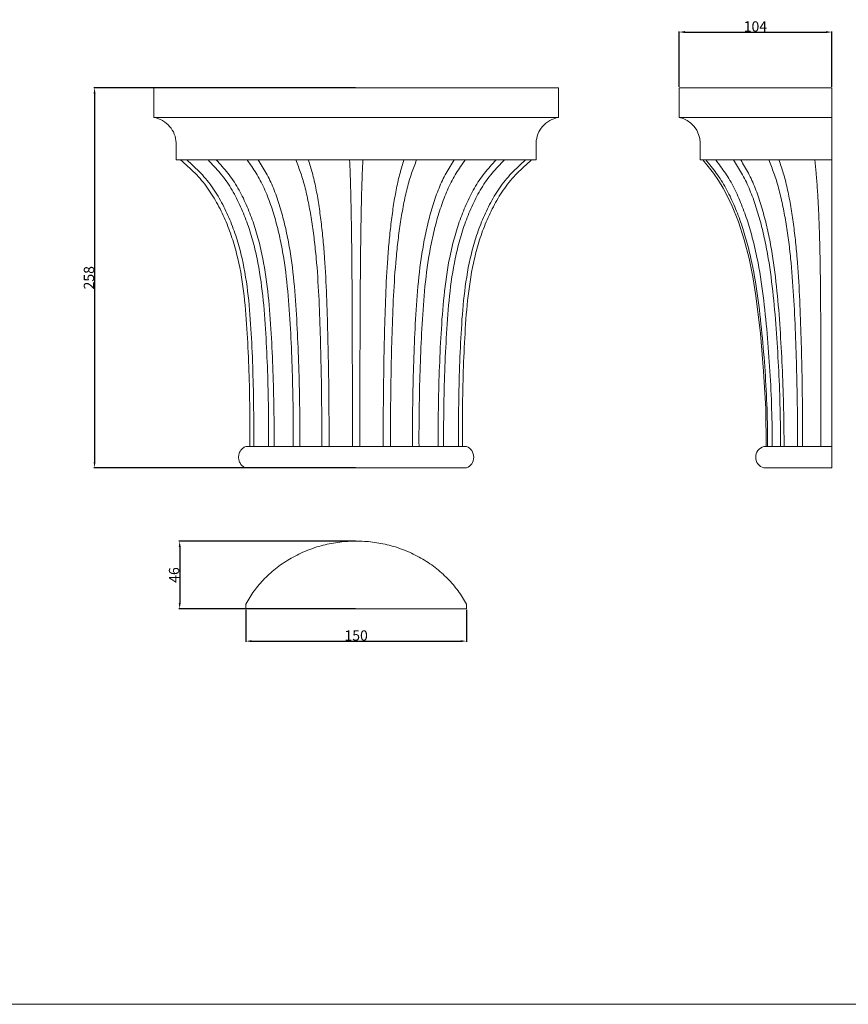
# Model space of a CAD drawing. Units: millimetres. Extents: x 10815 to 15060, y 908 to 2107.
# Drawn here: x 12757 to 13320, y 908 to 1577 of the extents above; entities that cross this region are included whole.
import ezdxf

# ---------------------------------------------------------------- set-up
doc = ezdxf.new("R2010")
doc.units = ezdxf.units.MM
doc.header["$MEASUREMENT"] = 0
doc.layers.get('0').update_dxf_attribs({"lineweight": 5})
doc.styles.add('Arial', font='arial.ttf')
doc.dimstyles.new('Default', dxfattribs={"dimtxt": 7, "dimasz": 4, "dimexe": 0.5, "dimexo": 0.5, "dimgap": 0.25, "dimtad": 1, "dimtoh": 1, "dimdec": 0, "dimzin": 1, "dimdsep": 46, "dimtxsty": 'Arial', "dimcen": 0.5, "dimazin": 0, "dimtfac": 1, "dimtdec": 4, "dimtix": 1, "dimtmove": 1, "dimatfit": 3, "dimfxl": 1, "dimtolj": 1, "dimtzin": 1, "dimarcsym": 0})

# ---------------------------------------------------------------- blocks, each defined once
blk = doc.blocks.new('*D7')
at = {"color": 0, "lineweight": -2, "transparency": 16777216}
for p, q in [((13204.49, 1531.5), (13204.49, 1569.32)), ((13208.49, 1568.82), (13304.29, 1568.82)), ((13308.29, 1531.5), (13308.29, 1569.32))]:
    blk.add_line(p, q, dxfattribs=at)
at = {"color": 0, "transparency": 16777216}
for points in [[(13208.49, 1569.48), (13208.49, 1568.15), (13204.49, 1568.82)], [(13304.29, 1569.48), (13304.29, 1568.15), (13308.29, 1568.82)]]:
    blk.add_solid(points, dxfattribs=at)
at = {"layer": 'Defpoints', "color": 0, "transparency": 16777216}
for p in [(13308.29, 1568.82), (13204.49, 1531), (13308.29, 1531)]:
    blk.add_point(p, dxfattribs=at)
at = {"color": 0, "transparency": 16777216, "insert": (13256.39, 1572.64), "char_height": 7, "attachment_point": 5, "style": 'Arial'}
blk.add_mtext('\\A1;104', dxfattribs=at)
blk = doc.blocks.new('*D10')
at = {"color": 0, "lineweight": -2, "transparency": 16777216}
for p, q in [((12910.11, 1176.23), (12910.11, 1154.37)), ((13060.11, 1176.23), (13060.11, 1154.37)), ((12914.11, 1154.87), (13056.11, 1154.87))]:
    blk.add_line(p, q, dxfattribs=at)
at = {"color": 0, "transparency": 16777216}
for points in [[(12914.11, 1155.54), (12914.11, 1154.2), (12910.11, 1154.87)], [(13056.11, 1155.54), (13056.11, 1154.2), (13060.11, 1154.87)]]:
    blk.add_solid(points, dxfattribs=at)
at = {"layer": 'Defpoints', "color": 0, "transparency": 16777216}
for p in [(12910.11, 1176.73), (13060.11, 1176.73), (13060.11, 1154.87)]:
    blk.add_point(p, dxfattribs=at)
at = {"color": 0, "transparency": 16777216, "insert": (12985.11, 1158.69), "char_height": 7, "attachment_point": 5, "style": 'Arial'}
blk.add_mtext('\\A1;150', dxfattribs=at)
blk = doc.blocks.new('*D11')
at = {"color": 0, "lineweight": -2, "transparency": 16777216}
for p, q in [((12984.61, 1222.88), (12864.73, 1222.88)), ((12865.23, 1218.88), (12865.23, 1180.73)), ((12984.61, 1176.73), (12864.73, 1176.73))]:
    blk.add_line(p, q, dxfattribs=at)
at = {"color": 0, "transparency": 16777216}
for points in [[(12864.56, 1218.88), (12865.89, 1218.88), (12865.23, 1222.88)], [(12864.56, 1180.73), (12865.89, 1180.73), (12865.23, 1176.73)]]:
    blk.add_solid(points, dxfattribs=at)
at = {"layer": 'Defpoints', "color": 0, "transparency": 16777216}
for p in [(12985.11, 1222.88), (12865.23, 1176.73), (12985.11, 1176.73)]:
    blk.add_point(p, dxfattribs=at)
at = {"color": 0, "transparency": 16777216, "insert": (12861.4, 1199.81), "char_height": 7, "attachment_point": 5, "rotation": 90, "style": 'Arial'}
blk.add_mtext('\\A1;46', dxfattribs=at)
blk = doc.blocks.new('*D12')
at = {"color": 0, "lineweight": -2, "transparency": 16777216}
for p, q in [((12984.61, 1531), (12806.88, 1531)), ((12807.38, 1527), (12807.38, 1276.67)), ((12984.61, 1272.67), (12806.88, 1272.67))]:
    blk.add_line(p, q, dxfattribs=at)
at = {"color": 0, "transparency": 16777216}
for points in [[(12806.71, 1527), (12808.04, 1527), (12807.38, 1531)], [(12806.71, 1276.67), (12808.04, 1276.67), (12807.38, 1272.67)]]:
    blk.add_solid(points, dxfattribs=at)
at = {"layer": 'Defpoints', "color": 0, "transparency": 16777216}
for p in [(12985.11, 1531), (12807.38, 1272.67), (12985.11, 1272.67)]:
    blk.add_point(p, dxfattribs=at)
at = {"color": 0, "transparency": 16777216, "insert": (12803.55, 1401.84), "char_height": 7, "attachment_point": 5, "rotation": 90, "style": 'Arial'}
blk.add_mtext('\\A1;258', dxfattribs=at)
blk = doc.blocks.new('KL-062_258_276')
for points, degree in [([(-137.49, 258.33), (-137.49, 248.25), (-137.49, 238.16)], 2), ([(137.49, 258.33), (45.83, 258.33), (-45.83, 258.33), (-137.49, 258.33)], 3), ([(137.49, 238.16), (137.49, 248.25), (137.49, 258.33)], 2), ([(-122.33, 220.86), (-122.33, 215.1), (-122.33, 209.34)], 2), ([(122.33, 209.34), (122.33, 215.1), (122.33, 220.86)], 2), ([(0, 209.34), (-61.16, 209.34), (-122.33, 209.34)], 2), ([(0, 209.34), (61.16, 209.34), (122.33, 209.34)], 2), ([(-75, 14.41), (-25, 14.41), (25, 14.41), (75, 14.41)], 3)]:
    blk.add_open_spline(points, degree=degree)
for points, knots in [([(0, 238.16), (-6.76, 238.16), (-20.83, 238.16), (-42.07, 238.16), (-63.43, 238.16), (-83.81, 238.16), (-102.14, 238.16), (-117.56, 238.16), (-129.56, 238.16), (-135.26, 238.16), (-137.49, 238.16)], [0, 0, 0, 0, 12.150768, 25.313174, 38.983463, 53.224844, 67.635576, 81.792393, 95.727085, 109.270052, 109.270052, 109.270052, 109.270052]), ([(-137.49, 238.16), (-137.44, 238.15), (-137.39, 238.14), (-137.34, 238.13), (-135.3, 237.72), (-133.34, 236.99), (-129.73, 234.93), (-128.1, 233.61), (-126.73, 232.05), (-125.37, 230.51), (-124.29, 228.75), (-122.78, 224.94), (-122.37, 222.92), (-122.33, 220.86)], [-14.99654, -14.99654, -14.99654, -14.99654, -14.903784, -14.903784, -14.903784, -11.152152, -11.152152, -7.399175, -7.399175, -7.399175, -3.70132, -3.70132, 0, 0, 0, 0]), ([(0, 238.16), (6.76, 238.16), (20.83, 238.16), (42.07, 238.16), (63.43, 238.16), (83.81, 238.16), (102.14, 238.16), (117.56, 238.16), (129.56, 238.16), (135.26, 238.16), (137.49, 238.16)], [0, 0, 0, 0, 12.150768, 25.313174, 38.983463, 53.224844, 67.635576, 81.792393, 95.727085, 109.270052, 109.270052, 109.270052, 109.270052]), ([(122.33, 220.86), (122.37, 222.92), (122.78, 224.94), (124.29, 228.75), (125.37, 230.51), (126.73, 232.05), (128.1, 233.61), (129.73, 234.93), (133.34, 236.99), (135.3, 237.72), (137.34, 238.13), (137.39, 238.14), (137.44, 238.15), (137.49, 238.16)], [0, 0, 0, 0, 3.70132, 3.70132, 7.399175, 7.399175, 7.399175, 11.152152, 11.152152, 14.903784, 14.903784, 14.903784, 14.99654, 14.99654, 14.99654, 14.99654]), ([(0, 209.34), (-6.09, 209.34), (-18.77, 209.34), (-37.9, 209.34), (-57.15, 209.34), (-75.48, 209.34), (-91.97, 209.34), (-105.83, 209.34), (-115.84, 209.34), (-120.59, 209.34), (-122.33, 209.34)], [0, 0, 0, 0, 12.147781, 25.306951, 38.973879, 53.21176, 67.618949, 81.772286, 95.703552, 106.279458, 106.279458, 106.279458, 106.279458]), ([(-119.24, 209.34), (-115.91, 206.4), (-112.58, 203.44), (-107.9, 198.68), (-106.4, 197.05), (-103.56, 193.65), (-102.21, 191.89), (-98.38, 186.5), (-96.09, 182.74), (-91.92, 175.04), (-90.04, 171.09), (-86.67, 163.06), (-85.17, 158.98), (-82.54, 150.73), (-81.4, 146.55), (-78.44, 133.95), (-77.09, 125.45), (-75.11, 108.41), (-74.48, 99.87), (-73.49, 82.78), (-73.11, 74.23), (-72.26, 48.6), (-72.09, 31.5), (-72.23, 14.41)], [0, 0, 0, 0, 7.691396, 7.691396, 11.537094, 11.537094, 15.382792, 15.382792, 23.074188, 23.074188, 30.765584, 30.765584, 38.45698, 38.45698, 46.148377, 46.148377, 61.531169, 61.531169, 76.913961, 76.913961, 92.296753, 92.296753, 123.062337, 123.062337, 123.062337, 123.062337]), ([(-115.04, 209.34), (-111.83, 206.4), (-108.61, 203.44), (-104.09, 198.69), (-102.64, 197.05), (-99.89, 193.65), (-98.59, 191.9), (-94.89, 186.5), (-92.68, 182.74), (-88.65, 175.04), (-86.83, 171.09), (-83.57, 163.06), (-82.13, 158.98), (-79.58, 150.73), (-78.48, 146.55), (-75.62, 133.95), (-74.31, 125.45), (-72.4, 108.41), (-71.79, 99.87), (-70.82, 82.78), (-70.45, 74.23), (-69.63, 48.6), (-69.46, 31.5), (-69.6, 14.41)], [0, 0, 0, 0, 7.691396, 7.691396, 11.537094, 11.537094, 15.382792, 15.382792, 23.074188, 23.074188, 30.765584, 30.765584, 38.45698, 38.45698, 46.148377, 46.148377, 61.531169, 61.531169, 76.913961, 76.913961, 92.296753, 92.296753, 123.062337, 123.062337, 123.062337, 123.062337]), ([(-100.65, 209.34), (-97.84, 206.4), (-95.02, 203.44), (-91.04, 198.69), (-89.76, 197.05), (-87.34, 193.65), (-86.19, 191.9), (-82.92, 186.51), (-80.96, 182.75), (-77.37, 175.04), (-75.75, 171.1), (-72.83, 163.07), (-71.53, 158.98), (-69.23, 150.73), (-68.22, 146.56), (-65.61, 133.96), (-64.38, 125.46), (-62.53, 108.41), (-61.91, 99.87), (-60.91, 82.78), (-60.51, 74.24), (-59.58, 48.6), (-59.35, 31.5), (-59.46, 14.41)], [0, 0, 0, 0, 7.691396, 7.691396, 11.537094, 11.537094, 15.382792, 15.382792, 23.074188, 23.074188, 30.765584, 30.765584, 38.45698, 38.45698, 46.148377, 46.148377, 61.531169, 61.531169, 76.913961, 76.913961, 92.296753, 92.296753, 123.062337, 123.062337, 123.062337, 123.062337]), ([(-94.99, 209.34), (-92.33, 206.4), (-89.67, 203.44), (-85.91, 198.69), (-84.7, 197.05), (-82.41, 193.65), (-81.32, 191.9), (-78.22, 186.51), (-76.36, 182.75), (-72.96, 175.04), (-71.43, 171.1), (-68.65, 163.07), (-67.42, 158.99), (-65.23, 150.73), (-64.27, 146.56), (-61.77, 133.96), (-60.59, 125.46), (-58.8, 108.41), (-58.2, 99.87), (-57.21, 82.78), (-56.81, 74.24), (-55.89, 48.6), (-55.65, 31.5), (-55.76, 14.41)], [0, 0, 0, 0, 7.691396, 7.691396, 11.537094, 11.537094, 15.382792, 15.382792, 23.074188, 23.074188, 30.765584, 30.765584, 38.45698, 38.45698, 46.148377, 46.148377, 61.531169, 61.531169, 76.913961, 76.913961, 92.296753, 92.296753, 123.062337, 123.062337, 123.062337, 123.062337]), ([(-74.03, 209.34), (-71.97, 206.4), (-69.88, 203.44), (-66.94, 198.69), (-66, 197.05), (-64.2, 193.66), (-63.35, 191.9), (-60.91, 186.51), (-59.45, 182.75), (-56.77, 175.05), (-55.56, 171.1), (-53.36, 163.07), (-52.38, 158.99), (-50.63, 150.73), (-49.87, 146.56), (-47.86, 133.96), (-46.89, 125.46), (-45.41, 108.42), (-44.9, 99.87), (-44.04, 82.78), (-43.69, 74.24), (-42.87, 48.6), (-42.63, 31.5), (-42.72, 14.41)], [0, 0, 0, 0, 7.691396, 7.691396, 11.537094, 11.537094, 15.382792, 15.382792, 23.074188, 23.074188, 30.765584, 30.765584, 38.45698, 38.45698, 46.148377, 46.148377, 61.531169, 61.531169, 76.913961, 76.913961, 92.296753, 92.296753, 123.062337, 123.062337, 123.062337, 123.062337]), ([(-66.58, 209.34), (-64.72, 206.4), (-62.84, 203.44), (-60.2, 198.69), (-59.34, 197.06), (-57.73, 193.66), (-56.96, 191.9), (-54.77, 186.51), (-53.45, 182.75), (-51.03, 175.05), (-49.93, 171.1), (-47.95, 163.07), (-47.06, 158.99), (-45.49, 150.74), (-44.79, 146.56), (-42.97, 133.96), (-42.09, 125.46), (-40.75, 108.42), (-40.27, 99.87), (-39.48, 82.78), (-39.16, 74.24), (-38.4, 48.6), (-38.18, 31.5), (-38.25, 14.41)], [0, 0, 0, 0, 7.691396, 7.691396, 11.537094, 11.537094, 15.382792, 15.382792, 23.074188, 23.074188, 30.765584, 30.765584, 38.45698, 38.45698, 46.148377, 46.148377, 61.531169, 61.531169, 76.913961, 76.913961, 92.296753, 92.296753, 123.062337, 123.062337, 123.062337, 123.062337]), ([(-40.99, 209.34), (-39.84, 206.4), (-38.69, 203.44), (-37.05, 198.69), (-36.53, 197.06), (-35.53, 193.66), (-35.06, 191.9), (-33.7, 186.51), (-32.88, 182.75), (-31.38, 175.05), (-30.7, 171.1), (-29.47, 163.07), (-28.92, 158.99), (-27.94, 150.74), (-27.5, 146.57), (-26.36, 133.97), (-25.81, 125.46), (-24.95, 108.42), (-24.64, 99.88), (-24.13, 82.79), (-23.92, 74.24), (-23.42, 48.6), (-23.27, 31.5), (-23.31, 14.41)], [0, 0, 0, 0, 7.691396, 7.691396, 11.537094, 11.537094, 15.382792, 15.382792, 23.074188, 23.074188, 30.765584, 30.765584, 38.45698, 38.45698, 46.148377, 46.148377, 61.531169, 61.531169, 76.913961, 76.913961, 92.296753, 92.296753, 123.062337, 123.062337, 123.062337, 123.062337]), ([(-32.41, 209.34), (-31.5, 206.4), (-30.59, 203.44), (-29.3, 198.69), (-28.88, 197.06), (-28.09, 193.66), (-27.72, 191.91), (-26.64, 186.51), (-26, 182.75), (-24.81, 175.05), (-24.27, 171.1), (-23.3, 163.07), (-22.86, 158.99), (-22.08, 150.74), (-21.74, 146.57), (-20.83, 133.97), (-20.39, 125.46), (-19.71, 108.42), (-19.47, 99.88), (-19.06, 82.79), (-18.89, 74.24), (-18.49, 48.6), (-18.36, 31.5), (-18.4, 14.41)], [0, 0, 0, 0, 7.691396, 7.691396, 11.537094, 11.537094, 15.382792, 15.382792, 23.074188, 23.074188, 30.765584, 30.765584, 38.45698, 38.45698, 46.148377, 46.148377, 61.531169, 61.531169, 76.913961, 76.913961, 92.296753, 92.296753, 123.062337, 123.062337, 123.062337, 123.062337]), ([(-4.43, 209.34), (-4.3, 206.4), (-4.18, 203.44), (-4, 198.69), (-3.95, 197.06), (-3.84, 193.66), (-3.79, 191.91), (-3.64, 186.51), (-3.55, 182.75), (-3.39, 175.05), (-3.32, 171.1), (-3.19, 163.07), (-3.13, 158.99), (-3.02, 150.74), (-2.97, 146.57), (-2.85, 133.97), (-2.79, 125.46), (-2.7, 108.42), (-2.67, 99.88), (-2.62, 82.79), (-2.59, 74.24), (-2.54, 48.6), (-2.52, 31.5), (-2.53, 14.41)], [0, 0, 0, 0, 7.691396, 7.691396, 11.537094, 11.537094, 15.382792, 15.382792, 23.074188, 23.074188, 30.765584, 30.765584, 38.45698, 38.45698, 46.148377, 46.148377, 61.531169, 61.531169, 76.913961, 76.913961, 92.296753, 92.296753, 123.062337, 123.062337, 123.062337, 123.062337]), ([(0, 209.34), (6.09, 209.34), (18.77, 209.34), (37.9, 209.34), (57.15, 209.34), (75.48, 209.34), (91.97, 209.34), (105.83, 209.34), (115.84, 209.34), (120.59, 209.34), (122.33, 209.34)], [0, 0, 0, 0, 12.147781, 25.306951, 38.973879, 53.21176, 67.618949, 81.772286, 95.703552, 106.279458, 106.279458, 106.279458, 106.279458]), ([(4.53, 209.34), (4.41, 206.4), (4.28, 203.44), (4.1, 198.69), (4.04, 197.06), (3.93, 193.66), (3.88, 191.91), (3.72, 186.51), (3.63, 182.75), (3.47, 175.05), (3.39, 171.1), (3.25, 163.07), (3.19, 158.99), (3.08, 150.74), (3.03, 146.57), (2.9, 133.97), (2.83, 125.46), (2.73, 108.42), (2.7, 99.88), (2.63, 82.79), (2.61, 74.24), (2.54, 48.6), (2.52, 31.5), (2.53, 14.41)], [0, 0, 0, 0, 7.691396, 7.691396, 11.537094, 11.537094, 15.382792, 15.382792, 23.074188, 23.074188, 30.765584, 30.765584, 38.45698, 38.45698, 46.148377, 46.148377, 61.531169, 61.531169, 76.913961, 76.913961, 92.296753, 92.296753, 123.062337, 123.062337, 123.062337, 123.062337]), ([(32.51, 209.34), (31.6, 206.4), (30.69, 203.44), (29.39, 198.69), (28.97, 197.06), (28.18, 193.66), (27.8, 191.91), (26.72, 186.51), (26.08, 182.75), (24.88, 175.05), (24.34, 171.1), (23.36, 163.07), (22.92, 158.99), (22.13, 150.74), (21.79, 146.57), (20.87, 133.97), (20.43, 125.46), (19.74, 108.42), (19.49, 99.88), (19.07, 82.79), (18.9, 74.24), (18.49, 48.6), (18.36, 31.5), (18.4, 14.41)], [0, 0, 0, 0, 7.691396, 7.691396, 11.537094, 11.537094, 15.382792, 15.382792, 23.074188, 23.074188, 30.765584, 30.765584, 38.45698, 38.45698, 46.148377, 46.148377, 61.531169, 61.531169, 76.913961, 76.913961, 92.296753, 92.296753, 123.062337, 123.062337, 123.062337, 123.062337]), ([(41.09, 209.34), (39.94, 206.4), (38.78, 203.44), (37.15, 198.69), (36.62, 197.06), (35.62, 193.66), (35.14, 191.9), (33.78, 186.51), (32.96, 182.75), (31.46, 175.05), (30.77, 171.1), (29.53, 163.07), (28.98, 158.99), (27.99, 150.74), (27.55, 146.57), (26.41, 133.97), (25.85, 125.46), (24.98, 108.42), (24.67, 99.88), (24.15, 82.79), (23.93, 74.24), (23.43, 48.6), (23.27, 31.5), (23.31, 14.41)], [0, 0, 0, 0, 7.691396, 7.691396, 11.537094, 11.537094, 15.382792, 15.382792, 23.074188, 23.074188, 30.765584, 30.765584, 38.45698, 38.45698, 46.148377, 46.148377, 61.531169, 61.531169, 76.913961, 76.913961, 92.296753, 92.296753, 123.062337, 123.062337, 123.062337, 123.062337]), ([(66.67, 209.34), (64.81, 206.4), (62.93, 203.44), (60.28, 198.69), (59.43, 197.06), (57.81, 193.66), (57.04, 191.9), (54.84, 186.51), (53.52, 182.75), (51.09, 175.05), (49.99, 171.1), (48.01, 163.07), (47.12, 158.99), (45.53, 150.74), (44.84, 146.56), (43.01, 133.96), (42.13, 125.46), (40.77, 108.42), (40.3, 99.87), (39.5, 82.78), (39.17, 74.24), (38.41, 48.6), (38.18, 31.5), (38.25, 14.41)], [0, 0, 0, 0, 7.691396, 7.691396, 11.537094, 11.537094, 15.382792, 15.382792, 23.074188, 23.074188, 30.765584, 30.765584, 38.45698, 38.45698, 46.148377, 46.148377, 61.531169, 61.531169, 76.913961, 76.913961, 92.296753, 92.296753, 123.062337, 123.062337, 123.062337, 123.062337]), ([(74.12, 209.34), (72.05, 206.4), (69.97, 203.44), (67.02, 198.69), (66.07, 197.05), (64.28, 193.66), (63.42, 191.9), (60.98, 186.51), (59.52, 182.75), (56.83, 175.05), (55.61, 171.1), (53.41, 163.07), (52.43, 158.99), (50.68, 150.73), (49.91, 146.56), (47.89, 133.96), (46.92, 125.46), (45.44, 108.42), (44.92, 99.87), (44.06, 82.78), (43.71, 74.24), (42.88, 48.6), (42.63, 31.5), (42.72, 14.41)], [0, 0, 0, 0, 7.691396, 7.691396, 11.537094, 11.537094, 15.382792, 15.382792, 23.074188, 23.074188, 30.765584, 30.765584, 38.45698, 38.45698, 46.148377, 46.148377, 61.531169, 61.531169, 76.913961, 76.913961, 92.296753, 92.296753, 123.062337, 123.062337, 123.062337, 123.062337]), ([(95.06, 209.34), (92.4, 206.4), (89.73, 203.44), (85.97, 198.69), (84.76, 197.05), (82.47, 193.65), (81.38, 191.9), (78.28, 186.51), (76.42, 182.75), (73.01, 175.04), (71.47, 171.1), (68.7, 163.07), (67.46, 158.99), (65.26, 150.73), (64.31, 146.56), (61.8, 133.96), (60.62, 125.46), (58.83, 108.41), (58.22, 99.87), (57.22, 82.78), (56.82, 74.24), (55.9, 48.6), (55.65, 31.5), (55.76, 14.41)], [0, 0, 0, 0, 7.691396, 7.691396, 11.537094, 11.537094, 15.382792, 15.382792, 23.074188, 23.074188, 30.765584, 30.765584, 38.45698, 38.45698, 46.148377, 46.148377, 61.531169, 61.531169, 76.913961, 76.913961, 92.296753, 92.296753, 123.062337, 123.062337, 123.062337, 123.062337]), ([(100.72, 209.34), (97.91, 206.4), (95.08, 203.44), (91.1, 198.69), (89.82, 197.05), (87.4, 193.65), (86.25, 191.9), (82.97, 186.51), (81.01, 182.75), (77.41, 175.04), (75.79, 171.1), (72.87, 163.07), (71.57, 158.98), (69.26, 150.73), (68.26, 146.56), (65.63, 133.96), (64.4, 125.46), (62.55, 108.41), (61.93, 99.87), (60.92, 82.78), (60.51, 74.24), (59.59, 48.6), (59.35, 31.5), (59.46, 14.41)], [0, 0, 0, 0, 7.691396, 7.691396, 11.537094, 11.537094, 15.382792, 15.382792, 23.074188, 23.074188, 30.765584, 30.765584, 38.45698, 38.45698, 46.148377, 46.148377, 61.531169, 61.531169, 76.913961, 76.913961, 92.296753, 92.296753, 123.062337, 123.062337, 123.062337, 123.062337]), ([(115.09, 209.34), (111.87, 206.4), (108.65, 203.44), (104.13, 198.69), (102.68, 197.05), (99.93, 193.65), (98.63, 191.9), (94.92, 186.5), (92.71, 182.74), (88.68, 175.04), (86.86, 171.09), (83.6, 163.06), (82.15, 158.98), (79.6, 150.73), (78.5, 146.55), (75.64, 133.95), (74.33, 125.45), (72.41, 108.41), (71.8, 99.87), (70.83, 82.78), (70.46, 74.23), (69.63, 48.6), (69.46, 31.5), (69.6, 14.41)], [0, 0, 0, 0, 7.691396, 7.691396, 11.537094, 11.537094, 15.382792, 15.382792, 23.074188, 23.074188, 30.765584, 30.765584, 38.45698, 38.45698, 46.148377, 46.148377, 61.531169, 61.531169, 76.913961, 76.913961, 92.296753, 92.296753, 123.062337, 123.062337, 123.062337, 123.062337]), ([(119.24, 209.34), (115.91, 206.4), (112.58, 203.44), (107.9, 198.68), (106.4, 197.05), (103.56, 193.65), (102.21, 191.89), (98.38, 186.5), (96.09, 182.74), (91.92, 175.04), (90.04, 171.09), (86.67, 163.06), (85.17, 158.98), (82.54, 150.73), (81.4, 146.55), (78.44, 133.95), (77.09, 125.45), (75.11, 108.41), (74.48, 99.87), (73.49, 82.78), (73.11, 74.23), (72.26, 48.6), (72.09, 31.5), (72.23, 14.41)], [0, 0, 0, 0, 7.691396, 7.691396, 11.537094, 11.537094, 15.382792, 15.382792, 23.074188, 23.074188, 30.765584, 30.765584, 38.45698, 38.45698, 46.148377, 46.148377, 61.531169, 61.531169, 76.913961, 76.913961, 92.296753, 92.296753, 123.062337, 123.062337, 123.062337, 123.062337]), ([(-75, 14.41), (-75.74, 14.19), (-76.44, 13.81), (-77.66, 12.85), (-78.18, 12.27), (-79.02, 10.96), (-79.34, 10.25), (-79.76, 8.76), (-79.87, 7.98), (-79.87, 6.43), (-79.76, 5.65), (-79.34, 4.16), (-79.02, 3.45), (-78.18, 2.14), (-77.66, 1.56), (-76.44, 0.6), (-75.74, 0.22), (-75, 0)], [0, 0, 0, 0, 1.430806, 1.430806, 2.861612, 2.861612, 4.292418, 4.292418, 5.723224, 5.723224, 7.15403, 7.15403, 8.584836, 8.584836, 10.015643, 10.015643, 11.446449, 11.446449, 11.446449, 11.446449]), ([(75, 14.41), (73.31, 14.41), (69.42, 14.41), (62.26, 14.41), (53.77, 14.41), (44.13, 14.41), (33.62, 14.41), (22.56, 14.41), (11.29, 14.41), (3.73, 14.41), (0, 14.41), (-3.73, 14.41), (-11.29, 14.41), (-22.56, 14.41), (-33.62, 14.41), (-44.13, 14.41), (-53.77, 14.41), (-62.26, 14.41), (-69.42, 14.41), (-73.31, 14.41), (-75, 14.41)], [0, 0, 0, 0, 6.363932, 12.976367, 19.789493, 26.740701, 33.755272, 40.751319, 47.646183, 54.36299, 54.36299, 54.36299, 61.079797, 67.974661, 74.970708, 81.985278, 88.936486, 95.749612, 102.362048, 108.72598, 108.72598, 108.72598, 108.72598]), ([(75, 0), (76.45, 0.44), (77.67, 1.41), (78.51, 2.66), (79.41, 4), (79.87, 5.6), (79.87, 7.21), (79.87, 8.81), (79.41, 10.42), (78.51, 11.75), (77.67, 13), (76.45, 13.97), (75, 14.41)], [0, 0, 0, 0, 2.747636, 2.747636, 2.747636, 5.677904, 5.677904, 5.677904, 8.608171, 8.608171, 8.608171, 11.355808, 11.355808, 11.355808, 11.355808]), ([(0, 0), (-3.73, 0), (-11.29, 0), (-22.56, 0), (-33.62, 0), (-44.13, 0), (-53.77, 0), (-62.26, 0), (-69.42, 0), (-73.31, 0), (-75, 0)], [0, 0, 0, 0, 6.716807, 13.611671, 20.607718, 27.622289, 34.573496, 41.386622, 47.999058, 54.36299, 54.36299, 54.36299, 54.36299]), ([(0, 0), (3.73, 0), (11.29, 0), (22.56, 0), (33.62, 0), (44.13, 0), (53.77, 0), (62.26, 0), (69.42, 0), (73.31, 0), (75, 0)], [0, 0, 0, 0, 6.716807, 13.611671, 20.607718, 27.622289, 34.573496, 41.386622, 47.999058, 54.36299, 54.36299, 54.36299, 54.36299])]:
    blk.add_open_spline(points, degree=3, knots=knots)
blk = doc.blocks.new('KL-062_258_276b')
blk.add_lwpolyline([(-51.6, 6.04), (-51.32, 4.87), (-50.83, 3.72), (-50.15, 2.66), (-49.3, 1.73), (-48.32, 0.96), (-47.25, 0.38), (-46.15, 0), (-45.98, 0), (-45.46, 0), (-44.57, 0), (-43.32, 0), (-41.68, 0), (-39.68, 0), (-37.31, 0), (-34.59, 0), (-31.55, 0), (-28.18, 0), (-24.56, 0), (-20.65, 0), (-16.58, 0), (-12.27, 0), (-7.9, 0), (-3.33, 0), (-1.67, 0), (0, 0), (0, 0.44), (0, 1.08), (0, 1.87), (0, 2.79), (0, 3.82), (0, 4.91), (0, 6.04), (0, 7.21), (0, 8.36), (0, 9.5), (0, 10.59), (0, 11.61), (0, 12.54), (-0.01, 13.33), (-0.01, 13.97), (-0.01, 14.41), (0, 14.41), (0, 40.05), (0, 65.69), (0, 91.32), (0, 104.13), (0, 116.93), (0, 129.69), (0, 142.35), (0, 154.85), (0, 167.08), (0, 173.04), (0, 178.89), (0, 184.59), (0, 190.1), (0, 195.35), (0, 200.27), (0, 209.33), (0, 209.33), (0, 220.86), (0, 223.91), (0, 226.85), (0, 229.58), (0, 232.05), (0, 234.2), (0, 235.96), (0, 237.27), (0, 238.13), (0, 238.16), (0, 258.33), (-3.33, 258.33), (-3.38, 258.33), (-14.02, 258.33), (-24.33, 258.33), (-34.51, 258.33), (-44.21, 258.33), (-53.49, 258.33), (-62.13, 258.33), (-70.21, 258.33), (-77.52, 258.33), (-83.94, 258.33), (-89.51, 258.33), (-94.03, 258.33), (-97.72, 258.33), (-100.46, 258.33), (-102.39, 258.33), (-103.45, 258.33), (-103.8, 258.33), (-103.8, 248.25), (-103.8, 238.16), (-101.03, 237.36), (-98.31, 236.07), (-95.77, 234.28), (-93.55, 232.05), (-91.75, 229.46), (-90.45, 226.64), (-89.67, 223.73), (-89.39, 220.86), (-89.39, 215.1), (-89.39, 209.33), (-89.31, 209.33), (-89.07, 209.33), (-88.67, 209.33), (-88.12, 209.33), (-87.72, 209.33), (-80.38, 200.28), (-76.93, 195.36), (-73.75, 190.11), (-68.16, 178.9), (-63.41, 167.09), (-59.45, 154.86), (-56.22, 142.37), (-53.63, 129.7), (-51.56, 116.94), (-48.49, 91.33), (-46.29, 65.69), (-44.9, 40.05), (-44.49, 14.41), (-44.57, 14.41), (-45.46, 14.41), (-45.98, 14.41), (-46.15, 14.41), (-47.25, 14.03), (-48.32, 13.45), (-49.3, 12.68), (-50.15, 11.75), (-50.83, 10.69), (-51.32, 9.54), (-51.6, 8.36), (-51.69, 7.21)], close=True)
for points, knots in [([(-103.8, 238.16), (-103.8, 238.16), (-102.82, 238.16), (-98.19, 238.16), (-89.94, 238.16), (-78.01, 238.16), (-62.7, 238.16), (-44.69, 238.16), (-24.8, 238.16), (-10.57, 238.16), (-3.38, 238.16), (-3.36, 238.16), (-3.35, 238.16), (-3.33, 238.16)], [0, 0, 0, 0, 12.147781, 25.306951, 38.973879, 53.21176, 67.618949, 81.772286, 95.703552, 109.24319, 109.24319, 109.24319, 109.270052, 109.270052, 109.270052, 109.270052]), ([(-89.39, 209.33), (-89.39, 209.33), (-88.5, 209.33), (-84.34, 209.33), (-76.9, 209.33), (-66.17, 209.33), (-52.39, 209.33), (-36.21, 209.33), (-19.62, 209.33), (-8.32, 209.33), (-3.33, 209.33)], [0, 0, 0, 0, 12.147781, 25.306951, 38.973879, 53.21176, 67.618949, 81.772286, 95.703552, 106.279458, 106.279458, 106.279458, 106.279458]), ([(-85.6, 209.33), (-83.21, 206.4), (-80.77, 203.44), (-77.28, 198.69), (-76.15, 197.06), (-74, 193.66), (-72.97, 191.91), (-70.01, 186.51), (-68.21, 182.75), (-64.86, 175.05), (-63.33, 171.1), (-60.51, 163.07), (-59.23, 158.99), (-56.91, 150.74), (-55.87, 146.57), (-53.06, 133.97), (-51.61, 125.46), (-49.22, 108.42), (-48.28, 99.88), (-46.63, 82.79), (-45.92, 74.24), (-44.18, 48.6), (-43.53, 31.5), (-43.61, 14.41)], [0, 0, 0, 0, 7.691396, 7.691396, 11.537094, 11.537094, 15.382792, 15.382792, 23.074188, 23.074188, 30.765584, 30.765584, 38.45698, 38.45698, 46.148377, 46.148377, 61.531169, 61.531169, 76.913961, 76.913961, 92.296753, 92.296753, 123.062337, 123.062337, 123.062337, 123.062337]), ([(-78.88, 209.33), (-76.68, 206.4), (-74.43, 203.44), (-71.22, 198.69), (-70.18, 197.06), (-68.2, 193.66), (-67.25, 191.9), (-64.53, 186.51), (-62.88, 182.75), (-59.81, 175.05), (-58.4, 171.1), (-55.82, 163.07), (-54.65, 158.99), (-52.53, 150.74), (-51.58, 146.57), (-49.02, 133.96), (-47.7, 125.46), (-45.53, 108.42), (-44.68, 99.87), (-43.2, 82.79), (-42.56, 74.24), (-40.99, 48.6), (-40.42, 31.5), (-40.5, 14.41)], [0, 0, 0, 0, 7.691396, 7.691396, 11.537094, 11.537094, 15.382792, 15.382792, 23.074188, 23.074188, 30.765584, 30.765584, 38.45698, 38.45698, 46.148377, 46.148377, 61.531169, 61.531169, 76.913961, 76.913961, 92.296753, 92.296753, 123.062337, 123.062337, 123.062337, 123.062337]), ([(-66.83, 209.33), (-64.96, 206.4), (-63.06, 203.44), (-60.35, 198.69), (-59.47, 197.06), (-57.8, 193.66), (-57, 191.9), (-54.71, 186.51), (-53.32, 182.75), (-50.74, 175.05), (-49.56, 171.1), (-47.39, 163.07), (-46.42, 158.99), (-44.64, 150.73), (-43.85, 146.56), (-41.73, 133.96), (-40.64, 125.46), (-38.87, 108.42), (-38.18, 99.87), (-36.98, 82.78), (-36.47, 74.24), (-35.21, 48.6), (-34.76, 31.5), (-34.83, 14.41)], [0, 0, 0, 0, 7.691396, 7.691396, 11.537094, 11.537094, 15.382792, 15.382792, 23.074188, 23.074188, 30.765584, 30.765584, 38.45698, 38.45698, 46.148377, 46.148377, 61.531169, 61.531169, 76.913961, 76.913961, 92.296753, 92.296753, 123.062337, 123.062337, 123.062337, 123.062337]), ([(-61.86, 209.33), (-60.13, 206.4), (-58.37, 203.44), (-55.86, 198.69), (-55.05, 197.05), (-53.51, 193.66), (-52.77, 191.9), (-50.65, 186.51), (-49.37, 182.75), (-46.99, 175.05), (-45.91, 171.1), (-43.91, 163.07), (-43.01, 158.99), (-41.39, 150.73), (-40.66, 146.56), (-38.71, 133.96), (-37.72, 125.46), (-36.1, 108.42), (-35.48, 99.87), (-34.4, 82.78), (-33.93, 74.24), (-32.8, 48.6), (-32.39, 31.5), (-32.46, 14.41)], [0, 0, 0, 0, 7.691396, 7.691396, 11.537094, 11.537094, 15.382792, 15.382792, 23.074188, 23.074188, 30.765584, 30.765584, 38.45698, 38.45698, 46.148377, 46.148377, 61.531169, 61.531169, 76.913961, 76.913961, 92.296753, 92.296753, 123.062337, 123.062337, 123.062337, 123.062337]), ([(-42.86, 209.33), (-41.66, 206.4), (-40.44, 203.44), (-38.72, 198.69), (-38.16, 197.05), (-37.1, 193.65), (-36.6, 191.9), (-35.15, 186.51), (-34.27, 182.75), (-32.66, 175.04), (-31.92, 171.1), (-30.58, 163.07), (-29.97, 158.98), (-28.88, 150.73), (-28.4, 146.56), (-27.11, 133.96), (-26.47, 125.46), (-25.44, 108.41), (-25.05, 99.87), (-24.38, 82.78), (-24.1, 74.24), (-23.42, 48.6), (-23.19, 31.5), (-23.24, 14.41)], [0, 0, 0, 0, 7.691396, 7.691396, 11.537094, 11.537094, 15.382792, 15.382792, 23.074188, 23.074188, 30.765584, 30.765584, 38.45698, 38.45698, 46.148377, 46.148377, 61.531169, 61.531169, 76.913961, 76.913961, 92.296753, 92.296753, 123.062337, 123.062337, 123.062337, 123.062337]), ([(-35.92, 209.33), (-34.91, 206.4), (-33.9, 203.44), (-32.45, 198.69), (-31.99, 197.05), (-31.11, 193.65), (-30.68, 191.9), (-29.48, 186.51), (-28.75, 182.75), (-27.41, 175.04), (-26.8, 171.1), (-25.69, 163.07), (-25.19, 158.98), (-24.3, 150.73), (-23.9, 146.56), (-22.85, 133.96), (-22.33, 125.46), (-21.5, 108.41), (-21.2, 99.87), (-20.68, 82.78), (-20.46, 74.24), (-19.94, 48.6), (-19.76, 31.5), (-19.8, 14.41)], [0, 0, 0, 0, 7.691396, 7.691396, 11.537094, 11.537094, 15.382792, 15.382792, 23.074188, 23.074188, 30.765584, 30.765584, 38.45698, 38.45698, 46.148377, 46.148377, 61.531169, 61.531169, 76.913961, 76.913961, 92.296753, 92.296753, 123.062337, 123.062337, 123.062337, 123.062337]), ([(-11.58, 209.33), (-11.25, 206.4), (-10.93, 203.44), (-10.48, 198.68), (-10.34, 197.05), (-10.07, 193.65), (-9.94, 191.9), (-9.58, 186.5), (-9.37, 182.74), (-8.98, 175.04), (-8.81, 171.09), (-8.5, 163.06), (-8.37, 158.98), (-8.14, 150.73), (-8.04, 146.55), (-7.79, 133.95), (-7.69, 125.45), (-7.55, 108.41), (-7.52, 99.87), (-7.48, 82.78), (-7.46, 74.23), (-7.45, 48.59), (-7.46, 31.5), (-7.48, 14.41)], [0, 0, 0, 0, 7.691396, 7.691396, 11.537094, 11.537094, 15.382792, 15.382792, 23.074188, 23.074188, 30.765584, 30.765584, 38.45698, 38.45698, 46.148377, 46.148377, 61.531169, 61.531169, 76.913961, 76.913961, 92.296753, 92.296753, 123.062337, 123.062337, 123.062337, 123.062337]), ([(-3.33, 14.41), (-6.44, 14.41), (-12.53, 14.41), (-20.91, 14.41), (-28.43, 14.41), (-34.84, 14.41), (-39.92, 14.41), (-43.55, 14.41), (-45.69, 14.41), (-46.15, 14.41), (-46.15, 14.41), (-46.15, 14.41), (-45.69, 14.41), (-43.55, 14.41), (-39.92, 14.41), (-34.84, 14.41), (-28.43, 14.41), (-20.91, 14.41), (-12.53, 14.41), (-6.44, 14.41), (-3.33, 14.41)], [0, 0, 0, 0, 6.363932, 12.976367, 19.789493, 26.740701, 33.755272, 40.751319, 47.646183, 54.36299, 54.36299, 54.36299, 61.079797, 67.974661, 74.970708, 81.985278, 88.936486, 95.749612, 102.362048, 108.72598, 108.72598, 108.72598, 108.72598])]:
    blk.add_open_spline(points, degree=3, knots=knots)
for points, degree in [([(-3.33, 238.16), (-1.67, 238.16), (0, 238.16)], 2), ([(-3.33, 209.33), (-1.67, 209.33), (0, 209.33)], 2), ([(-0.01, 14.41), (-1.12, 14.41), (-2.22, 14.41), (-3.33, 14.41)], 3)]:
    blk.add_open_spline(points, degree=degree)

msp = doc.modelspace()

# ---------------------------------------------------------------- linework, layer by layer
msp.add_line((10815.35, 908.06), (15059.97, 908.06))
msp.add_lwpolyline([(13060.11, 1176.73), (12910.11, 1176.73)])
for points, knots in [([(12910.11, 1180.06, -58.85), (12911.8, 1183.17, -58.85), (12915.69, 1189.26, -58.85), (12922.84, 1197.64, -58.85), (12931.34, 1205.16, -58.85), (12940.98, 1211.57, -58.85), (12951.48, 1216.65, -58.85), (12962.54, 1220.28, -58.85), (12973.81, 1222.41, -58.85), (12981.38, 1222.88, -58.85), (12985.11, 1222.88, -58.85)], [92, 92, 92, 92, 98.363932, 104.976367, 111.789493, 118.740701, 125.755272, 132.751319, 139.646183, 146.36299, 146.36299, 146.36299, 146.36299]), ([(12985.11, 1222.88, -58.85), (12988.84, 1222.88, -58.85), (12996.4, 1222.41, -58.85), (13007.67, 1220.28, -58.85), (13018.73, 1216.65, -58.85), (13029.24, 1211.57, -58.85), (13038.88, 1205.16, -58.85), (13047.37, 1197.64, -58.85), (13054.53, 1189.26, -58.85), (13058.42, 1183.17, -58.85), (13060.11, 1180.06, -58.85)], [146.36299, 146.36299, 146.36299, 146.36299, 153.079797, 159.974661, 166.970708, 173.985278, 180.936486, 187.749612, 194.362048, 200.72598, 200.72598, 200.72598, 200.72598])]:
    msp.add_open_spline(points, degree=3, knots=knots)
for points, degree in [([(12910.11, 1176.73, -58.85), (12910.11, 1177.84, -58.85), (12910.11, 1178.95, -58.85), (12910.11, 1180.06, -58.85)], 3), ([(13060.11, 1180.06, -58.85), (13060.11, 1178.4, -58.85), (13060.11, 1176.73, -58.85)], 2)]:
    msp.add_open_spline(points, degree=degree)

# ---------------------------------------------------------------- block references
for name, p in [('KL-062_258_276', (12985.11, 1272.67)), ('KL-062_258_276b', (13308.29, 1272.67))]:
    msp.add_blockref(name, p)

# ---------------------------------------------------------------- dimensions: what is measured, and where the dimension line sits
for base, p1, p2, picture, middle in [((13308.29, 1568.82), (13204.49, 1531), (13308.29, 1531), '*D7', (13256.39, 1572.64)), ((13060.11, 1154.87, -58.85), (12910.11, 1176.73, -58.85), (13060.11, 1176.73, -58.85), '*D10', (12985.11, 1158.69, -58.85))]:
    dim = msp.add_linear_dim(base=base, p1=p1, p2=p2, dimstyle='Default')
    dim.commit()
    dim.dimension.update_dxf_attribs({"geometry": picture, "text_midpoint": middle})
for base, p1, p2, picture, middle in [((12807.38, 1272.67), (12985.11, 1531), (12985.11, 1272.67), '*D12', (12803.55, 1401.84)), ((12865.23, 1176.73, -58.85), (12985.11, 1222.88, -58.85), (12985.11, 1176.73, -58.85), '*D11', (12861.4, 1199.81, -58.85))]:
    dim = msp.add_linear_dim(base=base, p1=p1, p2=p2, angle=270, dimstyle='Default')
    dim.commit()
    dim.dimension.update_dxf_attribs({"geometry": picture, "text_midpoint": middle})

doc.saveas('drawing.dxf')
